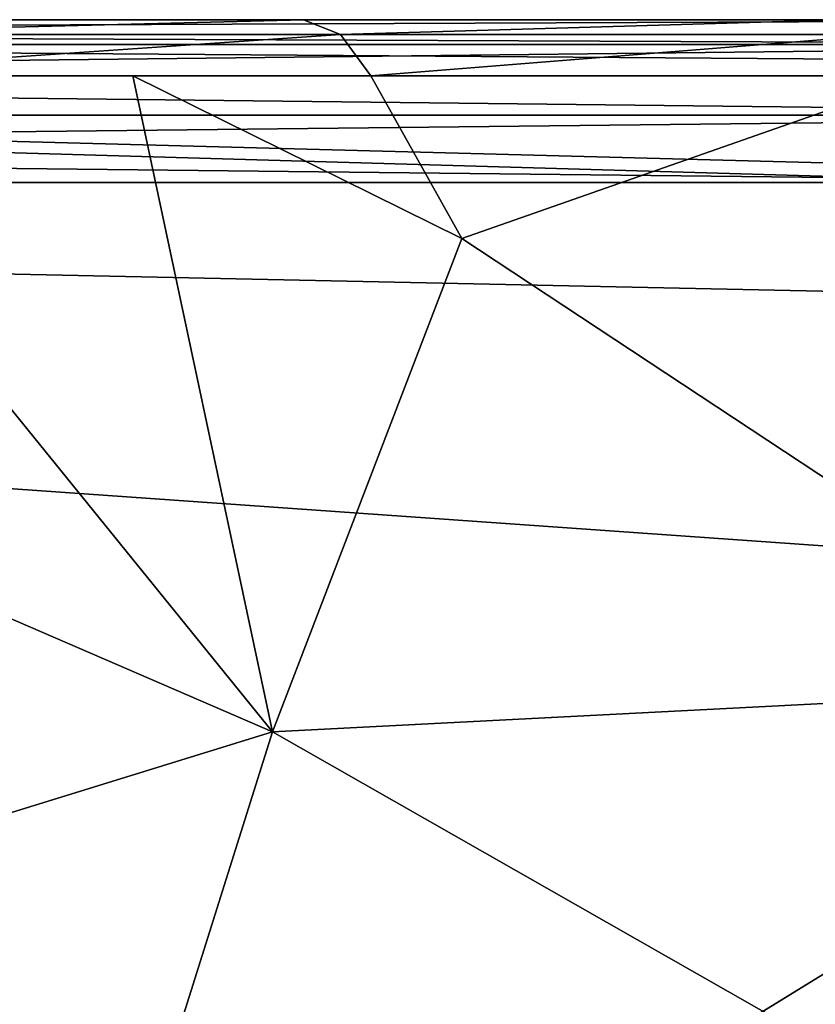
# Model space of a CAD drawing. Units: centimetres. Extents: x -4 to 304, y -226 to 376.
# Drawn here: x 152 to 153, y 29 to 30 of the extents above; entities that cross this region are included whole.
import ezdxf

# ---------------------------------------------------------------- set-up
doc = ezdxf.new("R2010")
doc.units = ezdxf.units.CM
doc.header["$LTSCALE"] = 2.54

# ---------------------------------------------------------------- blocks, each defined once
blk = doc.blocks.new('3DGeom~189_Defintion')
at = {"color": 18, "true_color": 0x000000}
mesh = blk.add_polyface(dxfattribs=at)
corners = [(213.2864690291131, 1462.040199146792, -821.7194272099729), (521.8269216305004, 1281.054491787377, -972.0450640864468), (247.1560443858382, 1306.955479272597, -1043.578790450039), (490.2789711454362, 1425.508689529403, -765.3933422730527)]
mesh.append_faces([[corners[k] for k in face] for face in [(0, 1, 2), (1, 0, 3)]], dxfattribs={"vtx0": -1, "color": 18})
mesh = blk.add_polyface(dxfattribs=at)
corners = [(490.2789711454362, 1425.508689529403, -765.3933422730527), (781.6674683981422, 1218.746068003029, -872.8857626044999), (521.8269216305004, 1281.054491787377, -972.0450640864468), (753.3377614533127, 1348.464407337777, -687.3148008556872)]
mesh.append_faces([[corners[k] for k in face] for face in [(0, 1, 2), (1, 0, 3)]], dxfattribs={"vtx0": -1, "color": 18})
mesh = blk.add_polyface(dxfattribs=at)
corners = [(521.8269216305004, 1281.054491787377, -972.0450640864468), (305.3466405880775, 1183.426635040426, -1168.135490800999), (247.1560443858382, 1306.955479272597, -1043.578790450039)]
mesh.append_faces([[corners[k] for k in face] for face in [(0, 1, 2)]], dxfattribs={"color": 18})
mesh = blk.add_polyface(dxfattribs=at)
corners = [(521.8269216305004, 1281.054491787377, -972.0450640864468), (439.3545629761727, 1112.468453519494, -1188.883236819741), (305.3466405880775, 1183.426635040426, -1168.135490800999)]
mesh.append_faces([[corners[k] for k in face] for face in [(0, 1, 2)]], dxfattribs={"color": 18})
mesh = blk.add_polyface(dxfattribs=at)
corners = [(521.8269216305004, 1281.054491787377, -972.0450640864468), (560.371840992018, 1104.561876064877, -1150.739823754626), (439.3545629761727, 1112.468453519494, -1188.883236819741)]
mesh.append_faces([[corners[k] for k in face] for face in [(0, 1, 2)]], dxfattribs={"color": 18})
mesh = blk.add_polyface(dxfattribs=at)
corners = [(521.8269216305004, 1281.054491787377, -972.0450640864468), (816.2804077325266, 1060.257624425006, -1033.351664055667), (560.371840992018, 1104.561876064877, -1150.739823754626), (781.6674683981422, 1218.746068003029, -872.8857626044999)]
mesh.append_faces([[corners[k] for k in face] for face in [(0, 1, 2), (1, 0, 3)]], dxfattribs={"vtx0": -1, "color": 18})
mesh = blk.add_polyface(dxfattribs=at)
corners = [(-1023.005607822387, 885.22533696278, -982.1375152969539), (-1174.890663663397, 1.243506793258272e-10, -958.6218426037461), (-1174.890663663397, 703.8710310779221, -958.6218426037461), (829.9945507055486, 8.681085160482276e-11, -1269.028302278223), (-839.5896589533487, 1033.763457310774, -1010.534874740615), (-631.442129369044, 1143.97908753701, -1042.761292139874), (-406.2792615458011, 1211.786310625157, -1077.62222065733), (-172.4480564789243, 1234.671434737322, -1113.825072440985), (61.38314858795251, 1211.786310625157, -1150.028029193605), (286.5460164111954, 1143.97908753701, -1184.888852742095), (494.6935459955001, 1033.763457310774, -1217.115375110321), (678.1094948645381, 885.22533696278, -1245.512734553982), (829.9945507055486, 703.8710310779221, -1269.028302278223)]
mesh.append_faces([[corners[k] for k in face] for face in [(0, 1, 2), (3, 11, 12)]], dxfattribs={"vtx0": -1, "color": 18})
mesh.append_faces([[corners[k] for k in face] for face in [(1, 0, 3)]], dxfattribs={"vtx0": -1, "vtx1": -1, "color": 18})
mesh.append_faces([[corners[k] for k in face] for face in [(3, 0, 4), (3, 4, 5), (3, 5, 6), (3, 6, 7), (3, 7, 8), (3, 8, 9), (3, 9, 10), (3, 10, 11)]], dxfattribs={"vtx0": -1, "vtx2": -1, "color": 18})
mesh = blk.add_polyface(dxfattribs=at)
corners = [(305.3466405880775, 1183.426635040426, -1168.135490800999), (508.1159802109529, 1053.355809916575, -1214.045032843715), (296.0235331744087, 1165.6602176048, -1181.207801029093), (520.6716856710087, 1069.410498417448, -1201.47321464732)]
mesh.append_faces([[corners[k] for k in face] for face in [(0, 1, 2), (1, 0, 3)]], dxfattribs={"vtx0": -1, "color": 18})
mesh = blk.add_polyface(dxfattribs=at)
corners = [(296.0235331744087, 1165.6602176048, -1181.207801029093), (494.6935459955001, 1033.763457310774, -1217.115375110321), (286.5460164111954, 1143.97908753701, -1184.888852742095), (508.1159802109529, 1053.355809916575, -1214.045032843715)]
mesh.append_faces([[corners[k] for k in face] for face in [(0, 1, 2), (1, 0, 3)]], dxfattribs={"vtx0": -1, "color": 18})
mesh = blk.add_polyface(dxfattribs=at)
corners = [(560.371840992018, 1104.561876064877, -1150.739823754626), (520.6716856710087, 1069.410498417448, -1201.47321464732), (439.3545629761727, 1112.468453519494, -1188.883236819741)]
mesh.append_faces([[corners[k] for k in face] for face in [(0, 1, 2)]], dxfattribs={"color": 18})
mesh = blk.add_polyface(dxfattribs=at)
corners = [(710.4123296713216, 915.7503123859909, -1230.849829578337), (520.6716856710087, 1069.410498417448, -1201.47321464732), (560.371840992018, 1104.561876064877, -1150.739823754626)]
mesh.append_faces([[corners[k] for k in face] for face in [(0, 1, 2)]], dxfattribs={"color": 18})
mesh = blk.add_polyface(dxfattribs=at)
corners = [(816.2804077325266, 1060.257624425006, -1033.351664055667), (710.4123296713216, 915.7503123859909, -1230.849829578337), (560.371840992018, 1104.561876064877, -1150.739823754626)]
mesh.append_faces([[corners[k] for k in face] for face in [(0, 1, 2)]], dxfattribs={"color": 18})
mesh = blk.add_polyface(dxfattribs=at)
corners = [(520.6716856710087, 1069.410498417448, -1201.47321464732), (695.0081338551034, 902.0025268592443, -1242.980568178005), (508.1159802109529, 1053.355809916575, -1214.045032843715), (710.4123296713216, 915.7503123859909, -1230.849829578337)]
mesh.append_faces([[corners[k] for k in face] for face in [(0, 1, 2), (1, 0, 3)]], dxfattribs={"vtx0": -1, "color": 18})
mesh = blk.add_polyface(dxfattribs=at)
corners = [(508.1159802109529, 1053.355809916575, -1214.045032843715), (678.1094948645381, 885.22533696278, -1245.512734553982), (494.6935459955001, 1033.763457310774, -1217.115375110321), (695.0081338551034, 902.0025268592443, -1242.980568178005)]
mesh.append_faces([[corners[k] for k in face] for face in [(0, 1, 2), (1, 0, 3)]], dxfattribs={"vtx0": -1, "color": 18})
mesh = blk.add_polyface(dxfattribs=at)
corners = [(958.6218426037461, 6.752245685201447e-16, -1174.890663663397), (755.0800888417658, 5.216076869560973e-16, -1200.403475910945), (935.0769885378847, 6.555753709315178e-16, -1228.271581826119), (859.8428436869929, 6.011364703561437e-16, -1174.866940676995), (915.8642037145129, 6.465890332587082e-16, -1082.731375157929), (1269.028302278223, 9.827652479337387e-16, 829.9945507055486), (1200.403475910945, 9.285012468494483e-16, 755.0800888417658), (1174.866940676995, 9.132520324495822e-16, 859.8428436869929), (1262.728379823014, 9.802015728322607e-16, 887.9962027683043), (1082.731375157929, 8.462339343798727e-16, 915.8642037145129), (1228.271581826119, 9.561120586480276e-16, 935.0769885378847), (-755.0800888417658, -5.216076869560973e-16, 1200.403475910945), (1174.890663663397, 9.16951325121226e-16, 958.6218426037461), (-829.9945507055486, -5.75239509687269e-16, 1269.028302278223), (-935.0769885378847, -6.555753709315178e-16, 1228.271581826119), (-887.9962027683043, -6.189782669831616e-16, 1262.728379823014), (887.9962027683043, 6.189782669831616e-16, -1262.728379823014), (-1174.890663663397, -9.16951325121226e-16, -958.6218426037461), (829.9945507055486, 5.75239509687269e-16, -1269.028302278223), (-1082.731375157929, -8.462339343798727e-16, -915.8642037145129), (-1228.271581826119, -9.561120586480276e-16, -935.0769885378847), (-1262.728379823014, -9.802015728322607e-16, -887.9962027683043), (-1149.457522861332, -8.951847602423097e-16, -886.433214858911), (-1269.028302278223, -9.827652479337387e-16, -829.9945507055486), (-1192.528494115208, -9.252966984956334e-16, -827.5821014357275), (-1200.403475910945, -9.285012468494483e-16, -755.0800888417658), (-958.6218426037461, -6.752245685201447e-16, 1174.890663663397), (-915.8642037145129, -6.465890332587082e-16, 1082.731375157929), (-886.433214858911, -6.220274907498919e-16, 1149.457522861332), (-827.5821014357275, -5.762811677182374e-16, 1192.528494115208)]
mesh.append_faces([[corners[k] for k in face] for face in [(14, 13, 15), (16, 17, 18)]], dxfattribs={"vtx0": -1, "color": 18})
mesh.append_faces([[corners[k] for k in face] for face in [(0, 1, 2), (1, 0, 3), (3, 0, 4), (4, 5, 6), (6, 5, 7), (7, 8, 9), (9, 10, 11), (17, 19, 20), (20, 19, 21), (21, 22, 23), (23, 25, 26), (26, 29, 14)]], dxfattribs={"vtx0": -1, "vtx1": -1, "color": 18})
mesh.append_faces([[corners[k] for k in face] for face in [(11, 13, 14), (17, 2, 1)]], dxfattribs={"vtx0": -1, "vtx1": -1, "vtx2": -1, "color": 18})
mesh.append_faces([[corners[k] for k in face] for face in [(4, 0, 5), (7, 5, 8), (9, 8, 10), (11, 10, 12), (11, 12, 13), (17, 16, 2), (17, 1, 19), (21, 19, 22), (23, 22, 24), (23, 24, 25), (26, 25, 27), (26, 27, 28), (26, 28, 29), (14, 29, 11)]], dxfattribs={"vtx0": -1, "vtx2": -1, "color": 18})
mesh = blk.add_polyface(dxfattribs=at)
corners = [(755.0800888417658, 7.19513364652585e-11, -1200.403475910945), (-1082.731375157929, -563.5478345232847, -915.8642037145129), (-1082.731375157929, 1.098822040583567e-10, -915.8642037145129), (755.0800888417658, -563.5478345232847, -1200.403475910945)]
mesh.append_faces([[corners[k] for k in face] for face in [(0, 1, 2), (1, 0, 3)]], dxfattribs={"vtx0": -1, "color": 18})
mesh = blk.add_polyface(dxfattribs=at)
corners = [(859.8428436869929, -563.5478345232847, -1174.866940676995), (-1082.731375157929, -563.5478345232847, -915.8642037145129), (755.0800888417658, -563.5478345232847, -1200.403475910945), (915.8642037145129, -563.5478345232847, -1082.731375157929), (588.3606612185293, -563.5478345232847, -803.9207318171847), (1200.403475910945, -563.5478345232847, 755.0800888417658), (-1149.457522861332, -563.5478345232847, -886.433214858911), (-1192.528494115208, -563.5478345232847, -827.5821014357275), (803.9207318171847, -563.5478345232847, 588.3606612185293), (-588.3606612185293, -563.5478345232847, 803.9207318171847), (1174.866940676995, -563.5478345232847, 859.8428436869929), (-1200.403475910945, -563.5478345232847, -755.0800888417658), (-803.9207318171847, -563.5478345232847, -588.3606612185293), (-915.8642037145129, -563.5478345232847, 1082.731375157929), (1082.731375157929, -563.5478345232847, 915.8642037145129), (-755.0800888417658, -563.5478345232847, 1200.403475910945), (-886.433214858911, -563.5478345232847, 1149.457522861332), (-827.5821014357275, -563.5478345232847, 1192.528494115208)]
mesh.append_faces([[corners[k] for k in face] for face in [(0, 1, 2), (16, 15, 17)]], dxfattribs={"vtx0": -1, "color": 18})
mesh.append_faces([[corners[k] for k in face] for face in [(1, 4, 6), (6, 4, 7), (4, 5, 8), (8, 5, 9), (11, 12, 13), (13, 15, 16)]], dxfattribs={"vtx0": -1, "vtx1": -1, "color": 18})
mesh.append_faces([[corners[k] for k in face] for face in [(1, 3, 4), (13, 9, 10)]], dxfattribs={"vtx0": -1, "vtx1": -1, "vtx2": -1, "color": 18})
mesh.append_faces([[corners[k] for k in face] for face in [(1, 0, 3), (4, 3, 5), (9, 5, 10), (4, 11, 7), (11, 4, 12), (13, 12, 9), (13, 10, 14), (13, 14, 15)]], dxfattribs={"vtx0": -1, "vtx2": -1, "color": 18})
blk = doc.blocks.new('Group23')
at = {"color": 18, "true_color": 0x000000, "extrusion": (-0.1530021376190596, -0.9882258577288892, 6.05113816751166e-17), "xscale": 0.00354894444229096, "yscale": 0.00354894444229096, "zscale": 0.00354894444229096}
blk.add_blockref('3DGeom~189_Defintion', (19.467151676434, 193.5, 178.7868816259003), dxfattribs=at)
blk = doc.blocks.new('Group22')
at = {"color": 0}
blk.add_blockref('Group23', (0, 0), dxfattribs=at)
blk = doc.blocks.new('3DGeom~123_Defintion')
at = {"color": 144, "true_color": 0x007cb0}
mesh = blk.add_polyface(dxfattribs=at)
corners = [(-142.1863355979226, 3548.664332144123, -146.1564036500767), (-7.335740786842892, 3548.664332144123, -146.7148054889468), (-139.3790638481113, 3548.664332144123, -146.7148054889468), (-4.528474160987118, 3548.664332144123, -146.1564036500767), (-144.5662148031865, 3548.664332144123, -144.5662148031865), (-2.148588550778835, 3548.664332144123, -144.5662148031865), (-139.3790638481113, 3548.664332144123, -143.0469415004698), (-146.1564036500767, 3548.664332144123, -142.1863355979226), (-140.782699723017, 3548.664332144123, -142.767733749094), (-141.9726461575896, 3548.664332144123, -141.9726461575896), (-146.7148054889468, 3548.664332144123, -139.3790638481113), (-142.767733749094, 3548.664332144123, -140.782699723017), (-143.0469415004698, 3548.664332144123, -139.3790638481113), (-146.7148054889468, 3548.664332144123, -7.335740786842892), (-143.0469415004698, 3548.664332144123, -7.335740786842892), (-146.1564036500767, 3548.664332144123, -4.528474160987118), (-142.767733749094, 3548.664332144123, -5.932107473915004), (-141.9726461575896, 3548.664332144123, -4.742164455312716), (-140.782699723017, 3548.664332144123, -3.947070031867614), (-144.5662148031865, 3548.664332144123, -2.148588550778835), (-139.3790638481113, 3548.664332144123, -3.667870393421446), (-7.335740786842892, 3548.664332144123, -3.667870393421446), (-7.335740786842892, 3548.664332144123, -143.0469415004698), (-0.5583999707613112, 3548.664332144123, -142.1863355979226), (-5.932107473915004, 3548.664332144123, -142.767733749094), (-4.742164455312716, 3548.664332144123, -141.9726461575896), (0, 3548.664332144123, -139.3790638481113), (-3.947070031867614, 3548.664332144123, -140.782699723017), (-3.667870393421446, 3548.664332144123, -139.3790638481113), (-3.667870393421446, 3548.664332144123, -7.335740786842892), (0, 3548.664332144123, -7.335740786842892), (-3.947070031867614, 3548.664332144123, -5.932107473915004), (-0.5583999707613112, 3548.664332144123, -4.528474160987118), (-4.742164455312716, 3548.664332144123, -4.742164455312716), (-5.932107473915004, 3548.664332144123, -3.947070031867614), (-2.148588550778835, 3548.664332144123, -2.148588550778835), (-142.1863355979226, 3548.664332144123, -0.5583999707613112), (-4.528474160987118, 3548.664332144123, -0.5583999707613112), (-139.3790638481113, 3548.664332144123), (-7.335740786842892, 3548.664332144123)]
mesh.append_faces([[corners[k] for k in face] for face in [(0, 1, 2), (37, 38, 39)]], dxfattribs={"vtx0": -1, "color": 144})
mesh.append_faces([[corners[k] for k in face] for face in [(1, 0, 3), (3, 4, 5), (6, 7, 8), (8, 7, 9), (9, 10, 11), (11, 10, 12), (12, 13, 14), (14, 15, 16), (16, 15, 17), (17, 15, 18), (18, 19, 20), (20, 19, 21), (5, 22, 23), (22, 5, 6), (23, 25, 26), (26, 29, 30), (30, 31, 32), (32, 34, 35), (35, 36, 37)]], dxfattribs={"vtx0": -1, "vtx1": -1, "color": 144})
mesh.append_faces([[corners[k] for k in face] for face in [(5, 4, 6), (35, 21, 19)]], dxfattribs={"vtx0": -1, "vtx1": -1, "vtx2": -1, "color": 144})
mesh.append_faces([[corners[k] for k in face] for face in [(3, 0, 4), (6, 4, 7), (9, 7, 10), (12, 10, 13), (14, 13, 15), (18, 15, 19), (23, 22, 24), (23, 24, 25), (26, 25, 27), (26, 27, 28), (26, 28, 29), (30, 29, 31), (32, 31, 33), (32, 33, 34), (35, 34, 21), (35, 19, 36), (37, 36, 38)]], dxfattribs={"vtx0": -1, "vtx2": -1, "color": 144})
mesh = blk.add_polyface(dxfattribs=at)
corners = [(-139.3790638481113, 3548.664332144123, -146.7148054889468), (-85.36967609457265, 3463.903013038613, -146.7148054889468), (-139.3790638481113, 1008.664332144124, -146.7148054889468), (-78.85921239107034, 3530.324998537857, -146.7148054889468), (-78.44040759594745, 3532.430547997385, -146.7148054889468), (-77.24776937675013, 3534.215378834015, -146.7148054889468), (-75.46285655683187, 3535.408181019789, -146.7148054889468), (-73.3574027444734, 3535.826842344157, -146.7148054889468), (-7.335740786842892, 3548.664332144123, -146.7148054889468), (-71.25195576405562, 3535.408181019789, -146.7148054889468), (-69.46704294413736, 3534.215378834015, -146.7148054889468), (-68.27439789299937, 3532.430547997385, -146.7148054889468), (-67.85559992981715, 3530.324998537857, -146.7148054889468), (-61.34512939437417, 3463.903013038613, -146.7148054889468), (-61.34512939437417, 3450.032315186967, -146.7148054889468), (-61.34512939437417, 3271.339791550712, -146.7148054889468), (-61.34512939437417, 3257.469312321167, -146.7148054889468), (-85.36967609457265, 3257.469312321167, -146.7148054889468), (-7.335740786842892, 1008.664332144124, -146.7148054889468), (-85.36967609457265, 3450.032315186967, -146.7148054889468), (-85.36967609457265, 3271.339791550712, -146.7148054889468), (-73.3574027444734, 3250.533963395344, -146.7148054889468), (-73.3574027444734, 3443.097184883246, -146.7148054889468), (-73.3574027444734, 3278.275140476535, -146.7148054889468), (-73.3574027444734, 3470.838361964436, -146.7148054889468), (-78.44040759594745, 3528.219667700431, -146.7148054889468), (-77.24776937675013, 3526.434618241699, -146.7148054889468), (-75.46285655683187, 3525.242034678027, -146.7148054889468), (-73.3574027444734, 3524.823373353658, -146.7148054889468), (-71.25195576405562, 3525.242034678027, -146.7148054889468), (-69.46704294413736, 3526.434618241699, -146.7148054889468), (-68.27439789299937, 3528.219667700431, -146.7148054889468)]
mesh.append_faces([[corners[k] for k in face] for face in [(0, 1, 2), (3, 0, 4), (4, 0, 5), (5, 0, 6), (6, 0, 7), (7, 8, 9), (9, 8, 10), (10, 8, 11), (11, 8, 12), (13, 8, 14), (15, 8, 16), (2, 17, 18), (17, 19, 20), (18, 16, 8), (22, 20, 19), (20, 22, 23), (23, 14, 15), (24, 29, 13)]], dxfattribs={"vtx0": -1, "vtx1": -1, "color": 144})
mesh.append_faces([[corners[k] for k in face] for face in [(1, 0, 3), (12, 8, 13), (14, 8, 15), (17, 2, 1)]], dxfattribs={"vtx0": -1, "vtx1": -1, "vtx2": -1, "color": 144})
mesh.append_faces([[corners[k] for k in face] for face in [(7, 0, 8), (17, 1, 19), (18, 17, 21), (18, 21, 16), (23, 22, 14), (3, 24, 1), (24, 3, 25), (24, 25, 26), (24, 26, 27), (24, 27, 28), (24, 28, 29), (13, 29, 30), (13, 30, 31), (13, 31, 12)]], dxfattribs={"vtx0": -1, "vtx2": -1, "color": 144})
mesh = blk.add_polyface(dxfattribs=at)
corners = [(-73.3574027444734, 3470.838361964436, -143.0469415004698), (-78.85921239107034, 3530.324998537857, -143.0469415004698), (-85.36967609457265, 3463.903013038613, -143.0469415004698), (-78.44040759594745, 3528.219667700431, -143.0469415004698), (-77.24776937675013, 3526.434618241699, -143.0469415004698), (-75.46285655683187, 3525.242034678027, -143.0469415004698), (-73.3574027444734, 3524.823373353658, -143.0469415004698), (-61.34512939437417, 3463.903013038613, -143.0469415004698), (-71.25195576405562, 3525.242034678027, -143.0469415004698), (-69.46704294413736, 3526.434618241699, -143.0469415004698), (-68.27439789299937, 3528.219667700431, -143.0469415004698), (-67.85559992981715, 3530.324998537857, -143.0469415004698), (-7.335740786842892, 1008.664332144124, -143.0469415004698), (-139.3790638481113, 3548.664332144123, -143.0469415004698), (-139.3790638481113, 1008.664332144124, -143.0469415004698), (-85.36967609457265, 3257.469312321167, -143.0469415004698), (-73.3574027444734, 3250.533963395344, -143.0469415004698), (-61.34512939437417, 3257.469312321167, -143.0469415004698), (-61.34512939437417, 3271.339791550712, -143.0469415004698), (-61.34512939437417, 3450.032315186967, -143.0469415004698), (-73.3574027444734, 3535.826842344157, -143.0469415004698), (-7.335740786842892, 3548.664332144123, -143.0469415004698), (-75.46285655683187, 3535.408181019789, -143.0469415004698), (-77.24776937675013, 3534.215378834015, -143.0469415004698), (-78.44040759594745, 3532.430547997385, -143.0469415004698), (-85.36967609457265, 3271.339791550712, -143.0469415004698), (-85.36967609457265, 3450.032315186967, -143.0469415004698), (-71.25195576405562, 3535.408181019789, -143.0469415004698), (-69.46704294413736, 3534.215378834015, -143.0469415004698), (-68.27439789299937, 3532.430547997385, -143.0469415004698), (-73.3574027444734, 3278.275140476535, -143.0469415004698), (-73.3574027444734, 3443.097184883246, -143.0469415004698)]
mesh.append_faces([[corners[k] for k in face] for face in [(12, 13, 14)]], dxfattribs={"vtx0": -1, "color": 144})
mesh.append_faces([[corners[k] for k in face] for face in [(0, 1, 2), (1, 0, 3), (3, 0, 4), (4, 0, 5), (5, 0, 6), (6, 7, 8), (8, 7, 9), (9, 7, 10), (10, 7, 11), (15, 12, 16), (16, 12, 17), (17, 12, 18), (19, 12, 7), (13, 20, 21), (20, 13, 22), (22, 13, 23), (23, 13, 24), (24, 13, 1), (2, 25, 26), (21, 7, 12), (30, 26, 25), (26, 30, 31), (31, 18, 19)]], dxfattribs={"vtx0": -1, "vtx1": -1, "color": 144})
mesh.append_faces([[corners[k] for k in face] for face in [(13, 12, 15), (18, 12, 19), (1, 13, 2), (2, 13, 15), (21, 11, 7)]], dxfattribs={"vtx0": -1, "vtx1": -1, "vtx2": -1, "color": 144})
mesh.append_faces([[corners[k] for k in face] for face in [(6, 0, 7), (2, 15, 25), (21, 20, 27), (21, 27, 28), (21, 28, 29), (21, 29, 11), (31, 30, 18)]], dxfattribs={"vtx0": -1, "vtx2": -1, "color": 144})
mesh = blk.add_polyface(dxfattribs=at)
corners = [(-4.528474160987118, 1008.664332144124, -146.1564036500767), (-139.3790638481113, 1008.664332144124, -146.7148054889468), (-7.335740786842892, 1008.664332144124, -146.7148054889468), (-142.1863355979226, 1008.664332144124, -146.1564036500767), (-2.148588550778835, 1008.664332144124, -144.5662148031865), (-144.5662148031865, 1008.664332144124, -144.5662148031865), (-7.335740786842892, 1008.664332144124, -143.0469415004698), (-0.5583999707613112, 1008.664332144124, -142.1863355979226), (-5.932107473915004, 1008.664332144124, -142.767733749094), (-4.742164455312716, 1008.664332144124, -141.9726461575896), (-1.272548115218902e-14, 1008.664332144124, -139.3790638481113), (-3.947070031867614, 1008.664332144124, -140.782699723017), (-3.667870393421446, 1008.664332144124, -139.3790638481113), (0, 1008.664332144124, -7.335740786842892), (-3.667870393421446, 1008.664332144124, -7.335740786842892), (-0.5583999707613112, 1008.664332144124, -4.528474160987118), (-3.947070031867614, 1008.664332144124, -5.932107473915004), (-4.742164455312716, 1008.664332144124, -4.742164455312716), (-5.932107473915004, 1008.664332144124, -3.947070031867614), (-2.148588550778835, 1008.664332144124, -2.148588550778835), (-7.335740786842892, 1008.664332144124, -3.667870393421446), (-139.3790638481113, 1008.664332144124, -3.667870393421446), (-139.3790638481113, 1008.664332144124, -143.0469415004698), (-146.1564036500767, 1008.664332144124, -142.1863355979226), (-140.782699723017, 1008.664332144124, -142.767733749094), (-141.9726461575896, 1008.664332144124, -141.9726461575896), (-146.7148054889468, 1008.664332144124, -139.3790638481113), (-142.767733749094, 1008.664332144124, -140.782699723017), (-143.0469415004698, 1008.664332144124, -139.3790638481113), (-143.0469415004698, 1008.664332144124, -7.335740786842892), (-146.7148054889468, 1008.664332144124, -7.335740786842892), (-142.767733749094, 1008.664332144124, -5.932107473915004), (-146.1564036500767, 1008.664332144124, -4.528474160987118), (-141.9726461575896, 1008.664332144124, -4.742164455312716), (-140.782699723017, 1008.664332144124, -3.947070031867614), (-144.5662148031865, 1008.664332144124, -2.148588550778835), (-4.528474160987118, 1008.664332144124, -0.5583999707613112), (-142.1863355979226, 1008.664332144124, -0.5583999707613112), (-7.335740786842892, 1008.664332144124), (-139.3790638481113, 1008.664332144124)]
mesh.append_faces([[corners[k] for k in face] for face in [(0, 1, 2), (37, 38, 39)]], dxfattribs={"vtx0": -1, "color": 144})
mesh.append_faces([[corners[k] for k in face] for face in [(1, 0, 3), (3, 4, 5), (6, 7, 8), (8, 7, 9), (9, 10, 11), (11, 10, 12), (12, 13, 14), (14, 15, 16), (16, 15, 17), (17, 15, 18), (18, 19, 20), (20, 19, 21), (5, 22, 23), (22, 5, 6), (23, 25, 26), (26, 29, 30), (30, 31, 32), (32, 34, 35), (35, 36, 37)]], dxfattribs={"vtx0": -1, "vtx1": -1, "color": 144})
mesh.append_faces([[corners[k] for k in face] for face in [(5, 4, 6), (35, 21, 19)]], dxfattribs={"vtx0": -1, "vtx1": -1, "vtx2": -1, "color": 144})
mesh.append_faces([[corners[k] for k in face] for face in [(3, 0, 4), (6, 4, 7), (9, 7, 10), (12, 10, 13), (14, 13, 15), (18, 15, 19), (23, 22, 24), (23, 24, 25), (26, 25, 27), (26, 27, 28), (26, 28, 29), (30, 29, 31), (32, 31, 33), (32, 33, 34), (35, 34, 21), (35, 19, 36), (37, 36, 38)]], dxfattribs={"vtx0": -1, "vtx2": -1, "color": 144})
blk = doc.blocks.new('Group15')
at = {"color": 144, "true_color": 0x007cb0, "extrusion": (0, -1, 6.123233995736766e-17), "xscale": 0.05452755633301622, "yscale": 0.05452755633301622, "zscale": 0.05452755633301622}
blk.add_blockref('3DGeom~123_Defintion', (-4.116832404026268, 3.107550085981424e-14, 183.6603352652776), dxfattribs=at)
blk = doc.blocks.new('Group14')
at = {"color": 0}
blk.add_blockref('Group15', (0, 0), dxfattribs=at)
blk = doc.blocks.new('0407 2d')
at = {"color": 0, "linetype": 'Continuous', "lineweight": 18}
for p, q in [((300.9938203478051, 90.27627808844775), (300.7538203478051, 90.27627808844775)), ((300.753820347805, 90.26961142178108), (300.9938203478053, 90.26961142178108))]:
    blk.add_line(p, q, dxfattribs=at)

msp = doc.modelspace()

# ---------------------------------------------------------------- block references
at = {"xscale": 29.9999979996864, "yscale": 29.9999979996864, "zscale": 29.9999979996864}
msp.add_blockref('0407 2d', (-8876.507466976349, -2678.264349557971, -6.937909607878368), dxfattribs=at)
at = {"color": 0}
for name in ['Group22', 'Group14']:
    msp.add_blockref(name, (157.8233739071422, 205.68413488997, -61.74382662551925), dxfattribs=at)

doc.saveas('drawing.dxf')
